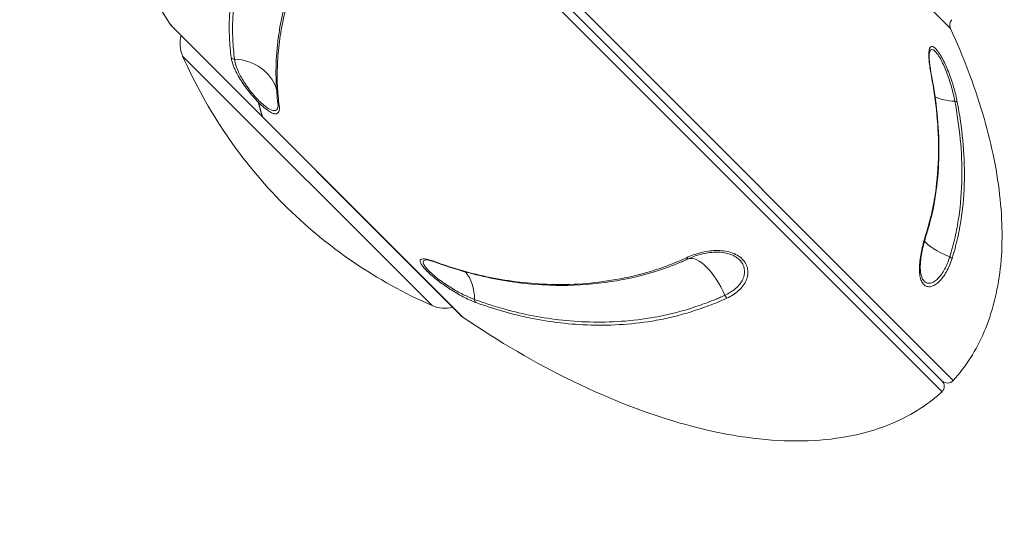
# Model space of a CAD drawing. Units: millimetres. Extents: x -2029 to 309076, y -5002 to 1541.
# Drawn here: x 480 to 542, y -1254 to -1221 of the extents above; entities that cross this region are included whole.
import ezdxf

# ---------------------------------------------------------------- set-up
doc = ezdxf.new("R2010")
doc.units = ezdxf.units.MM
doc.header["$LTSCALE"] = 0.2
doc.header["$MEASUREMENT"] = 0
doc.header["$PDMODE"] = 1
doc.layers.add('HAGS-Dim Plan', color=7, linetype='Continuous', lineweight=100)
doc.layers.add('HAGS-Plan', color=7, linetype='Continuous')
doc.styles.get("Standard").update_dxf_attribs({"font": 'g13f12d.shx', "height": 300})
doc.dimstyles.new('HAGS - Dim Plan', dxfattribs={"dimtxt": 300, "dimasz": 200, "dimexe": 0.18, "dimexo": 0.0625, "dimgap": 150, "dimtad": 0, "dimlfac": 0.001, "dimrnd": 0.05, "dimzin": 1, "dimdsep": 46, "dimtxsty": 'Standard', "dimblk": 'HAGS - Dim Plan arrow', "dimcen": 0.1, "dimse1": 1, "dimse2": 1, "dimclrd": 1, "dimadec": 0, "dimazin": 0, "dimtfac": 1, "dimtofl": 0, "dimtmove": 0, "dimatfit": 3, "dimfxl": 1, "dimtolj": 1, "dimtzin": 0, "dimarcsym": 0})

# ---------------------------------------------------------------- blocks, each defined once
blk = doc.blocks.new('HAGS - Dim Plan arrow')
at = {"color": 1, "lineweight": 0}
blk.add_lwpolyline([(0, 0, 0, 0.35, 0), (-1, 0, 0.015, 0.015, 0)], format="xyseb", dxfattribs=at)
blk = doc.blocks.new('*D3')
at = {"layer": 'Defpoints', "color": 0, "transparency": 16777216}
for p in [(0, 35), (786.108, -1409.691), (3386.014, -1409.691)]:
    blk.add_point(p, dxfattribs=at)
at = {"layer": 'HAGS-Dim Plan', "color": 1, "lineweight": -2, "transparency": 16777216}
for p, q in [((3386.014, 235), (3386.014, 435)), ((3386.014, -1609.691), (3386.014, -1809.691))]:
    blk.add_line(p, q, dxfattribs=at)
at = {"layer": 'HAGS-Dim Plan', "color": 1, "lineweight": -2, "transparency": 16777216, "xscale": 200, "yscale": 200, "zscale": 200}
for p, rotation in [((3386.014, 35), 270), ((3386.014, -1409.691), 90)]:
    blk.add_blockref('HAGS - Dim Plan arrow', p, dxfattribs=dict(at, rotation=rotation))
at = {"layer": 'HAGS-Dim Plan', "color": 0, "transparency": 16777216, "insert": (3386.014, -643.916), "char_height": 300, "attachment_point": 5, "rotation": 90}
blk.add_mtext('\\A1;1.45m', dxfattribs=at)
blk = doc.blocks.new('*D4')
at = {"layer": 'Defpoints', "color": 0, "transparency": 16777216}
for p in [(-2026.47, -420.63), (2874.971, -1334.012), (2874.971, -3715.209)]:
    blk.add_point(p, dxfattribs=at)
at = {"layer": 'HAGS-Dim Plan', "color": 1, "lineweight": -2, "transparency": 16777216}
for p, q in [((-1826.47, -3715.209), (-212.806, -3715.209)), ((2674.971, -3715.209), (1029.116, -3715.209))]:
    blk.add_line(p, q, dxfattribs=at)
at = {"layer": 'HAGS-Dim Plan', "color": 1, "lineweight": -2, "transparency": 16777216, "xscale": 200, "yscale": 200, "zscale": 200, "rotation": 180}
blk.add_blockref('HAGS - Dim Plan arrow', (-2026.47, -3715.209), dxfattribs=at)
at = {"layer": 'HAGS-Dim Plan', "color": 1, "lineweight": -2, "transparency": 16777216, "xscale": 200, "yscale": 200, "zscale": 200}
blk.add_blockref('HAGS - Dim Plan arrow', (2874.971, -3715.209), dxfattribs=at)
at = {"layer": 'HAGS-Dim Plan', "color": 0, "transparency": 16777216, "insert": (408.155, -3715.209), "char_height": 300, "attachment_point": 5}
blk.add_mtext('\\A1;4.90m', dxfattribs=at)
blk = doc.blocks.new('*D5')
at = {"layer": 'Defpoints', "color": 0, "transparency": 16777216}
for p in [(-529.27, -332.718), (1369.012, -1334.012), (-529.27, -3310.57)]:
    blk.add_point(p, dxfattribs=at)
at = {"layer": 'HAGS-Dim Plan', "color": 1, "lineweight": -2, "transparency": 16777216}
for p, q in [((-329.27, -3310.57), (-115.75, -3310.57)), ((1169.012, -3310.57), (1036.171, -3310.57))]:
    blk.add_line(p, q, dxfattribs=at)
at = {"layer": 'HAGS-Dim Plan', "color": 1, "lineweight": -2, "transparency": 16777216, "xscale": 200, "yscale": 200, "zscale": 200, "rotation": 180}
blk.add_blockref('HAGS - Dim Plan arrow', (-529.27, -3310.57), dxfattribs=at)
at = {"layer": 'HAGS-Dim Plan', "color": 1, "lineweight": -2, "transparency": 16777216, "xscale": 200, "yscale": 200, "zscale": 200}
blk.add_blockref('HAGS - Dim Plan arrow', (1369.012, -3310.57), dxfattribs=at)
at = {"layer": 'HAGS-Dim Plan', "color": 0, "transparency": 16777216, "insert": (460.211, -3310.57), "char_height": 300, "attachment_point": 5}
blk.add_mtext('\\A1;1.90m', dxfattribs=at)
blk = doc.blocks.new('A$C2edb36c7')
at = {"layer": 'HAGS-Plan', "linetype": 'Continuous', "lineweight": 0}
for p, q in [((485.204, -1190.325), (539.208, -1244.329)), ((507.676, -1190.506), (539.028, -1221.858)), ((484.481, -1191.046), (538.488, -1245.052)), ((485.185, -1191.049), (538.485, -1244.348)), ((489.234, -1221.641), (507.893, -1240.3)), ((507.82, -1240.239), (489.294, -1221.714)), ((539.028, -1221.858), (539.028, -1221.858)), ((489.982, -1223.622), (505.911, -1239.551)), ((493.64, -1224.809), (493.641, -1224.809)), ((496.06, -1225.937), (496.06, -1225.937)), ((505.472, -1236.64), (505.472, -1236.64)), ((507.729, -1238.897), (507.729, -1238.897))]:
    blk.add_line(p, q, dxfattribs=at)
for centre, radius, start, end in [((539.483, -1221.65), 0.5, 136, 204.53923), ((489.648, -1221.36), 0.5, 214.09312, 225), ((491.813, -1222.817), 2, 165.03292, 203.74291), ((518.599, -1211.035), 31.262, 203.74291, 224.87022), ((518.498, -1210.935), 31.262, 225.12978, 246.25709), ((506.716, -1237.721), 2, 246.25709, 284.96708), ((508.173, -1239.886), 0.5, 225, 235.90688), ((538.838, -1243.994), 0.5, 225, 317.87151), ((538.131, -1244.702), 0.5, 315.5, 45)]:
    blk.add_arc(centre, radius, start, end, dxfattribs=at)
for centre, major_axis, ratio, start_param, end_param in [((493.317, -1223.555), (0.297, 0.04), 0.892041, 3.705309, 4.522641), ((493.081, -1226.502), (2.973, 0.4), 0.891973, 0.134854, 1.379523), ((537.538, -1224.998), (0.295, 0.056), 0.431843, 0.002311, 0.327574), ((540.52, -1225.116), (-2.946, -0.564), 0.433002, 0.48412, 0.484155), ((540.52, -1225.116), (-2.946, -0.564), 0.433002, 0.496495, 1.064876), ((496.368, -1226.606), (0.297, 0.04), 0.891623, 3.137259, 3.774326), ((539.185, -1226.644), (0.295, 0.056), 0.43364, 0.244904, 1.065491), ((537.227, -1234.848), (0.286, -0.09), 0.256813, 6.280342, 6.799461), ((540.145, -1236.041), (-2.861, 0.901), 0.25909, 0.337689, 1.234133), ((522.172, -1236.279), (0.125, -0.273), 0.404129, 5.398177, 6.225507), ((523.475, -1239.306), (-1.25, 2.727), 0.406388, 4.680055, 6.225444), ((538.863, -1236.483), (0.286, -0.091), 0.259878, 0.407431, 1.234761), ((506.276, -1236.514), (-0.103, -0.282), 0.756847, 5.910756, 6.282141), ((506.259, -1239.681), (1.035, 2.816), 0.757311, 5.898721, 5.898722), ((506.259, -1239.681), (1.035, 2.816), 0.757311, 5.164074, 5.87818), ((524.738, -1238.845), (0.126, -0.272), 0.406314, 4.678955, 5.506285), ((508.867, -1239.104), (-0.103, -0.282), 0.757535, 5.163252, 5.980585)]:
    blk.add_ellipse(centre, major_axis=major_axis, ratio=ratio, start_param=start_param, end_param=end_param, dxfattribs=at)
for points, knots in [([(489.234, -1221.641), (487.7, -1219.376), (486.305, -1216.996), (483.97, -1212.186), (483.031, -1209.756), (481.741, -1205.066), (481.39, -1202.809), (481.309, -1198.669), (481.578, -1196.788), (482.565, -1193.817), (483.195, -1192.646), (484.133, -1191.444), (484.304, -1191.241), (484.481, -1191.046)], [0, 0, 0, 0, 0.2, 0.2, 0.4, 0.4, 0.6, 0.6, 0.8, 0.8, 0.964853, 0.964853, 1, 1, 1, 1]), ([(493.084, -1223.73), (493.03, -1223.319), (492.993, -1222.895), (492.955, -1222.017), (492.954, -1221.562), (493.016, -1220.151), (493.144, -1219.161), (493.495, -1217.573), (493.639, -1217.025), (493.987, -1215.883), (494.194, -1215.29), (494.698, -1214.064), (494.993, -1213.443), (495.495, -1212.476), (495.671, -1212.147), (496.049, -1211.477), (496.249, -1211.136), (496.468, -1210.792)], [0, 0, 0, 0, 0.00274936, 0.00274936, 0.00549872, 0.00549872, 0.01099743, 0.01099743, 0.01374679, 0.01374679, 0.01649615, 0.01649615, 0.01924551, 0.01924551, 0.02062019, 0.02062019, 0.02199487, 0.02199487, 0.02199487, 0.02199487]), ([(496.666, -1210.929), (496.612, -1211.014), (496.558, -1211.1), (496.453, -1211.271), (496.402, -1211.356), (496.25, -1211.61), (496.153, -1211.778), (495.87, -1212.279), (495.693, -1212.606), (495.194, -1213.57), (494.902, -1214.189), (494.401, -1215.412), (494.194, -1216.003), (493.846, -1217.14), (493.703, -1217.686), (493.354, -1219.269), (493.228, -1220.256), (493.166, -1221.662), (493.166, -1222.115), (493.204, -1222.991), (493.241, -1223.413), (493.295, -1223.823)], [-0.00000006, -0.00000006, -0.00000006, -0.00000006, 0.0003417, 0.0003417, 0.00068346, 0.00068346, 0.00136698, 0.00136698, 0.00273403, 0.00273403, 0.00546812, 0.00546812, 0.0082022, 0.0082022, 0.01093629, 0.01093629, 0.01640447, 0.01640447, 0.01913855, 0.01913855, 0.02187264, 0.02187264, 0.02187264, 0.02187264]), ([(495.991, -1223.416), (496.014, -1223.122), (496.045, -1222.823), (496.149, -1222.017), (496.236, -1221.502), (496.465, -1220.439), (496.608, -1219.892), (496.962, -1218.76), (497.172, -1218.174), (497.665, -1216.947), (497.941, -1216.312), (498.433, -1215.341), (498.61, -1215.015), (498.896, -1214.519), (498.995, -1214.353), (499.148, -1214.101), (499.2, -1214.016), (499.305, -1213.847), (499.359, -1213.761), (499.413, -1213.676)], [0.00653677, 0.00653677, 0.00653677, 0.00653677, 0.00820934, 0.00820934, 0.0109458, 0.0109458, 0.01368227, 0.01368227, 0.01641874, 0.01641874, 0.0191552, 0.0191552, 0.02052343, 0.02052343, 0.02120755, 0.02120755, 0.02154961, 0.02154961, 0.02189167, 0.02189167, 0.02189167, 0.02189167]), ([(499.511, -1213.836), (499.294, -1214.179), (499.088, -1214.514), (498.705, -1215.176), (498.527, -1215.503), (498.198, -1216.153), (498.047, -1216.475), (497.764, -1217.111), (497.632, -1217.424), (497.26, -1218.348), (497.049, -1218.935), (496.693, -1220.069), (496.549, -1220.618), (496.319, -1221.685), (496.231, -1222.202), (496.101, -1223.205), (496.059, -1223.691), (496.017, -1224.628), (496.016, -1225.08), (496.055, -1225.958), (496.094, -1226.383), (496.149, -1226.795)], [0, 0, 0, 0, 0.00136951, 0.00136951, 0.00273901, 0.00273901, 0.00410852, 0.00410852, 0.00547802, 0.00547802, 0.00821703, 0.00821703, 0.01095604, 0.01095604, 0.01369506, 0.01369506, 0.01643407, 0.01643407, 0.01917308, 0.01917308, 0.02191209, 0.02191209, 0.02191209, 0.02191209]), ([(539.028, -1221.858), (539.849, -1223.655), (540.541, -1225.469), (541.606, -1229.035), (541.978, -1230.787), (542.362, -1234.132), (542.375, -1235.724), (542.041, -1238.662), (541.694, -1240.009), (540.677, -1242.401), (540.008, -1243.446), (539.208, -1244.329)], [0, 0, 0, 0, 0.2, 0.2, 0.4, 0.4, 0.6, 0.6, 0.8, 0.8, 1, 1, 1, 1]), ([(537.81, -1224.904), (537.751, -1224.594), (537.705, -1224.308), (537.661, -1223.916), (537.651, -1223.791), (537.64, -1223.566), (537.641, -1223.463), (537.661, -1223.195), (537.7, -1223.069), (537.807, -1223.003), (537.849, -1223.001), (537.948, -1223.04), (538.006, -1223.081), (538.129, -1223.203), (538.196, -1223.286), (538.335, -1223.484), (538.406, -1223.6), (538.551, -1223.859), (538.622, -1223.999), (538.762, -1224.298), (538.83, -1224.455), (538.958, -1224.775), (539.02, -1224.941), (539.133, -1225.27), (539.184, -1225.434), (539.327, -1225.924), (539.406, -1226.249), (539.465, -1226.559)], [0, 0, 0, 0, 0.001034197, 0.001034197, 0.001551296, 0.001551296, 0.002068395, 0.002068395, 0.003102592, 0.003102592, 0.00361969, 0.00361969, 0.004136789, 0.004136789, 0.004653888, 0.004653888, 0.005170986, 0.005170986, 0.005688085, 0.005688085, 0.006205184, 0.006205184, 0.006722282, 0.006722282, 0.007239381, 0.007239381, 0.008273578, 0.008273578, 0.008273578, 0.008273578]), ([(539.306, -1226.506), (539.252, -1226.219), (539.182, -1225.919), (539.057, -1225.466), (539.011, -1225.314), (538.912, -1225.009), (538.859, -1224.855), (538.689, -1224.407), (538.562, -1224.119), (538.366, -1223.753), (538.3, -1223.644), (538.173, -1223.458), (538.111, -1223.381), (537.998, -1223.268), (537.945, -1223.231), (537.853, -1223.2), (537.814, -1223.204), (537.748, -1223.252), (537.722, -1223.295), (537.701, -1223.358), (537.7, -1223.362), (537.699, -1223.366)], [0, 0, 0, 0, 0.000967287, 0.000967287, 0.00145093, 0.00145093, 0.001934573, 0.001934573, 0.00290186, 0.00290186, 0.003385503, 0.003385503, 0.003869146, 0.003869146, 0.004352789, 0.004352789, 0.004836433, 0.004836433, 0.005320076, 0.005320076, 0.005354719, 0.005354719, 0.005354719, 0.005354719]), ([(494.826, -1226.585), (494.711, -1226.47), (494.592, -1226.343), (494.363, -1226.08), (494.25, -1225.942), (493.93, -1225.525), (493.742, -1225.247), (493.515, -1224.861), (493.447, -1224.736), (493.331, -1224.501), (493.282, -1224.39), (493.199, -1224.18), (493.165, -1224.08), (493.113, -1223.895), (493.095, -1223.809), (493.084, -1223.73)], [0.00419763, 0.00419763, 0.00419763, 0.00419763, 0.004720586, 0.004720586, 0.005243542, 0.005243542, 0.006289454, 0.006289454, 0.00681241, 0.00681241, 0.007335366, 0.007335366, 0.007858322, 0.007858322, 0.008381278, 0.008381278, 0.008381278, 0.008381278]), ([(493.295, -1223.823), (493.315, -1223.97), (493.36, -1224.142), (493.467, -1224.433), (493.51, -1224.536), (493.61, -1224.753), (493.669, -1224.869), (493.869, -1225.227), (494.036, -1225.487), (494.327, -1225.876), (494.431, -1226.005), (494.642, -1226.25), (494.752, -1226.369), (494.965, -1226.581), (495.071, -1226.678), (495.27, -1226.842), (495.362, -1226.909), (495.619, -1227.068), (495.756, -1227.111), (495.904, -1227.101), (495.944, -1227.085), (496.009, -1227.033), (496.033, -1226.996), (496.066, -1226.909), (496.076, -1226.859), (496.079, -1226.803)], [0, 0, 0, 0, 0.000980475, 0.000980475, 0.001470713, 0.001470713, 0.001960951, 0.001960951, 0.002941426, 0.002941426, 0.003431664, 0.003431664, 0.003921901, 0.003921901, 0.004412139, 0.004412139, 0.004902377, 0.004902377, 0.005882852, 0.005882852, 0.00637309, 0.00637309, 0.006863327, 0.006863327, 0.007334607, 0.007334607, 0.007334607, 0.007334607]), ([(537.699, -1223.366), (537.691, -1223.393), (537.682, -1223.443), (537.671, -1223.584), (537.671, -1223.681), (537.684, -1223.945), (537.703, -1224.125), (537.756, -1224.513), (537.791, -1224.723), (537.833, -1224.942)], [0, 0, 0, 0, 0.438382, 0.438382, 0.958496, 0.958496, 1.696874, 1.696874, 2.438527, 2.438527, 2.438527, 2.438527]), ([(537.488, -1234.89), (537.62, -1234.47), (537.734, -1234.052), (537.926, -1233.213), (538.003, -1232.792), (538.186, -1231.528), (538.249, -1230.686), (538.277, -1229.004), (538.239, -1228.171), (538.082, -1226.521), (537.963, -1225.708), (537.81, -1224.904)], [0, 0, 0, 0, 0.00134844, 0.00134844, 0.00269689, 0.00269689, 0.00539378, 0.00539378, 0.00809067, 0.00809067, 0.01078756, 0.01078756, 0.01078756, 0.01078756]), ([(537.833, -1224.942), (538.126, -1226.479), (538.299, -1228.066), (538.281, -1231.147), (538.127, -1232.668), (537.672, -1234.411), (537.596, -1234.675), (537.513, -1234.938)], [0, 0, 0, 0, 5.193508, 5.193508, 9.967362, 9.967362, 10.823296, 10.823296, 10.823296, 10.823296]), ([(496.149, -1226.795), (496.17, -1226.954), (496.164, -1227.08), (496.108, -1227.215), (496.081, -1227.251), (496.009, -1227.298), (495.965, -1227.31), (495.856, -1227.307), (495.791, -1227.292), (495.643, -1227.232), (495.558, -1227.186), (495.372, -1227.064), (495.272, -1226.988), (495.056, -1226.806), (494.941, -1226.7), (494.826, -1226.585)], [0, 0, 0, 0, 0.001049407, 0.001049407, 0.001574111, 0.001574111, 0.002098815, 0.002098815, 0.002623519, 0.002623519, 0.003148222, 0.003148222, 0.003672926, 0.003672926, 0.00419763, 0.00419763, 0.00419763, 0.00419763]), ([(538.979, -1236.443), (539.111, -1236.029), (539.223, -1235.608), (539.414, -1234.768), (539.492, -1234.348), (539.681, -1233.084), (539.744, -1232.244), (539.769, -1230.568), (539.731, -1229.743), (539.576, -1228.111), (539.458, -1227.303), (539.306, -1226.506)], [-0.00000006, -0.00000006, -0.00000006, -0.00000006, 0.00135096, 0.00135096, 0.00270198, 0.00270198, 0.00540401, 0.00540401, 0.00810605, 0.00810605, 0.01080809, 0.01080809, 0.01080809, 0.01080809]), ([(539.465, -1226.559), (539.617, -1227.361), (539.736, -1228.171), (539.891, -1229.81), (539.928, -1230.638), (539.904, -1232.321), (539.841, -1233.165), (539.649, -1234.433), (539.57, -1234.855), (539.379, -1235.698), (539.267, -1236.119), (539.135, -1236.537)], [0, 0, 0, 0, 0.00270616, 0.00270616, 0.00541232, 0.00541232, 0.00811847, 0.00811847, 0.00947155, 0.00947155, 0.01082463, 0.01082463, 0.01082463, 0.01082463]), ([(539.135, -1236.537), (539.037, -1236.846), (538.917, -1237.131), (538.63, -1237.644), (538.467, -1237.864), (538.204, -1238.114), (538.116, -1238.181), (537.941, -1238.283), (537.852, -1238.318), (537.682, -1238.349), (537.602, -1238.347), (537.453, -1238.303), (537.384, -1238.262), (537.266, -1238.145), (537.215, -1238.068), (537.133, -1237.883), (537.102, -1237.776), (537.06, -1237.534), (537.049, -1237.401), (537.045, -1237.119), (537.052, -1236.968), (537.095, -1236.503), (537.153, -1236.173), (537.3, -1235.524), (537.39, -1235.2), (537.488, -1234.89)], [0, 0, 0, 0, 0.000994113, 0.000994113, 0.001988227, 0.001988227, 0.002485283, 0.002485283, 0.00298234, 0.00298234, 0.003479397, 0.003479397, 0.003976454, 0.003976454, 0.00447351, 0.00447351, 0.004970567, 0.004970567, 0.005467624, 0.005467624, 0.00596468, 0.00596468, 0.006958794, 0.006958794, 0.007952907, 0.007952907, 0.007952907, 0.007952907]), ([(537.513, -1234.938), (537.488, -1235.017), (537.464, -1235.098), (537.435, -1235.194), (537.431, -1235.209), (537.423, -1235.236), (537.42, -1235.248), (537.407, -1235.294), (537.397, -1235.328), (537.359, -1235.467), (537.332, -1235.573), (537.228, -1236.002), (537.163, -1236.337), (537.115, -1236.775), (537.106, -1236.899), (537.098, -1237.202), (537.109, -1237.375), (537.136, -1237.516)], [0, 0, 0, 0, 0.258327, 0.258327, 0.306727, 0.306727, 0.343027, 0.343027, 0.45194, 0.45194, 0.779088, 0.779088, 1.776103, 1.776103, 2.183895, 2.183895, 2.832206, 2.832206, 2.832206, 2.832206]), ([(506.102, -1236.748), (506.665, -1236.954), (507.241, -1237.144), (508.418, -1237.479), (509.018, -1237.626), (510.864, -1237.999), (512.141, -1238.158), (514.139, -1238.217), (514.818, -1238.205), (516.208, -1238.105), (516.921, -1238.017), (518.392, -1237.758), (519.14, -1237.59), (520.268, -1237.249), (520.645, -1237.12), (521.401, -1236.829), (521.781, -1236.668), (522.166, -1236.491)], [0, 0, 0, 0, 0.00274936, 0.00274936, 0.00549872, 0.00549872, 0.01099743, 0.01099743, 0.01374679, 0.01374679, 0.01649615, 0.01649615, 0.01924551, 0.01924551, 0.02062019, 0.02062019, 0.02199487, 0.02199487, 0.02199487, 0.02199487]), ([(522.166, -1236.491), (522.445, -1236.363), (522.743, -1236.256), (523.383, -1236.095), (523.714, -1236.044), (524.214, -1236.032), (524.377, -1236.039), (524.694, -1236.078), (524.849, -1236.111), (525.141, -1236.201), (525.276, -1236.259), (525.522, -1236.399), (525.633, -1236.483), (525.819, -1236.667), (525.896, -1236.77), (526.013, -1236.99), (526.052, -1237.105), (526.093, -1237.345), (526.094, -1237.469), (526.06, -1237.712), (526.024, -1237.834), (525.868, -1238.187), (525.7, -1238.406), (525.281, -1238.784), (525.029, -1238.946), (524.75, -1239.075)], [0, 0, 0, 0, 0.000994113, 0.000994113, 0.001988227, 0.001988227, 0.002485283, 0.002485283, 0.00298234, 0.00298234, 0.003479397, 0.003479397, 0.003976454, 0.003976454, 0.00447351, 0.00447351, 0.004970567, 0.004970567, 0.005467624, 0.005467624, 0.00596468, 0.00596468, 0.006958794, 0.006958794, 0.007952907, 0.007952907, 0.007952907, 0.007952907]), ([(524.623, -1238.887), (524.878, -1238.769), (525.109, -1238.624), (525.498, -1238.287), (525.656, -1238.091), (525.806, -1237.775), (525.841, -1237.665), (525.876, -1237.445), (525.877, -1237.334), (525.843, -1237.115), (525.808, -1237.011), (525.703, -1236.81), (525.633, -1236.716), (525.463, -1236.547), (525.361, -1236.471), (525.135, -1236.342), (525.011, -1236.29), (524.743, -1236.207), (524.6, -1236.178), (524.309, -1236.142), (524.16, -1236.136), (523.701, -1236.147), (523.399, -1236.194), (522.817, -1236.341), (522.546, -1236.438), (522.291, -1236.554)], [0, 0, 0, 0, 0.000918344, 0.000918344, 0.001836689, 0.001836689, 0.002295861, 0.002295861, 0.002755033, 0.002755033, 0.003214205, 0.003214205, 0.003673377, 0.003673377, 0.004132549, 0.004132549, 0.004591722, 0.004591722, 0.005050894, 0.005050894, 0.005510066, 0.005510066, 0.00642841, 0.00642841, 0.007346754, 0.007346754, 0.007346754, 0.007346754]), ([(537.136, -1237.516), (537.155, -1237.619), (537.183, -1237.71), (537.256, -1237.876), (537.303, -1237.946), (537.411, -1238.053), (537.474, -1238.091), (537.609, -1238.129), (537.682, -1238.13), (537.835, -1238.098), (537.915, -1238.064), (538.072, -1237.966), (538.151, -1237.902), (538.385, -1237.667), (538.528, -1237.461), (538.783, -1236.986), (538.89, -1236.725), (538.979, -1236.443)], [0.002783872, 0.002783872, 0.002783872, 0.002783872, 0.003214205, 0.003214205, 0.003673377, 0.003673377, 0.004132549, 0.004132549, 0.004591722, 0.004591722, 0.005050894, 0.005050894, 0.005510066, 0.005510066, 0.00642841, 0.00642841, 0.007346754, 0.007346754, 0.007346754, 0.007346754]), ([(508.704, -1239.35), (508.487, -1239.271), (508.252, -1239.167), (507.866, -1238.972), (507.731, -1238.9), (507.458, -1238.745), (507.318, -1238.662), (507.032, -1238.482), (506.885, -1238.385), (506.598, -1238.186), (506.454, -1238.081), (506.177, -1237.868), (506.046, -1237.762), (505.8, -1237.55), (505.686, -1237.444), (505.49, -1237.249), (505.405, -1237.155), (505.272, -1236.989), (505.222, -1236.915), (505.127, -1236.724), (505.136, -1236.642), (505.233, -1236.58), (505.28, -1236.569), (505.394, -1236.564), (505.462, -1236.571), (505.616, -1236.598), (505.703, -1236.619), (505.892, -1236.674), (505.994, -1236.708), (506.102, -1236.748)], [0, 0, 0, 0, 0.00104766, 0.00104766, 0.00157149, 0.00157149, 0.00209532, 0.00209532, 0.00261915, 0.00261915, 0.003142979, 0.003142979, 0.003666809, 0.003666809, 0.004190639, 0.004190639, 0.004714469, 0.004714469, 0.005238299, 0.005238299, 0.006285959, 0.006285959, 0.006809789, 0.006809789, 0.007333619, 0.007333619, 0.007857449, 0.007857449, 0.008381278, 0.008381278, 0.008381278, 0.008381278]), ([(505.517, -1236.634), (505.474, -1236.638), (505.437, -1236.647), (505.34, -1236.698), (505.322, -1236.772), (505.399, -1236.947), (505.442, -1237.016), (505.561, -1237.169), (505.639, -1237.256), (505.82, -1237.437), (505.927, -1237.534), (506.157, -1237.73), (506.28, -1237.827), (506.67, -1238.118), (506.947, -1238.302), (507.346, -1238.542), (507.475, -1238.616), (507.729, -1238.754), (507.854, -1238.818), (508.211, -1238.99), (508.429, -1239.083), (508.629, -1239.157)], [0.001563027, 0.001563027, 0.001563027, 0.001563027, 0.001960951, 0.001960951, 0.002941426, 0.002941426, 0.003431664, 0.003431664, 0.003921901, 0.003921901, 0.004412139, 0.004412139, 0.004902377, 0.004902377, 0.005882852, 0.005882852, 0.00637309, 0.00637309, 0.006863327, 0.006863327, 0.007843803, 0.007843803, 0.007843803, 0.007843803]), ([(506.173, -1236.795), (505.93, -1236.706), (505.718, -1236.65), (505.56, -1236.633), (505.531, -1236.633), (505.517, -1236.634)], [0, 0, 0, 0, 1.221877, 1.221877, 1.588811, 1.588811, 1.588811, 1.588811]), ([(520.035, -1237.419), (518.993, -1237.734), (517.96, -1237.938), (515.885, -1238.222), (514.833, -1238.279), (512.62, -1238.238), (511.47, -1238.117), (509.104, -1237.705), (507.896, -1237.389), (506.549, -1236.931), (506.36, -1236.864), (506.173, -1236.795)], [0, 0, 0, 0, 3.780327, 3.780327, 7.906188, 7.906188, 12.724587, 12.724587, 18.252836, 18.252836, 19.162451, 19.162451, 19.162451, 19.162451]), ([(522.291, -1236.554), (522.196, -1236.598), (522.099, -1236.641), (521.908, -1236.726), (521.813, -1236.767), (521.528, -1236.888), (521.338, -1236.964), (520.777, -1237.18), (520.406, -1237.307), (520.035, -1237.419)], [-0.00000006, -0.00000006, -0.00000006, -0.00000006, 0.000341701, 0.000341701, 0.000683462, 0.000683462, 0.001366984, 0.001366984, 0.002717838, 0.002717838, 0.002717838, 0.002717838]), ([(508.629, -1239.157), (508.909, -1239.259), (509.193, -1239.357), (509.765, -1239.544), (510.054, -1239.632), (510.931, -1239.882), (511.53, -1240.03), (512.755, -1240.278), (513.383, -1240.38), (514.661, -1240.53), (515.311, -1240.577), (516.639, -1240.613), (517.317, -1240.601), (518.707, -1240.505), (519.419, -1240.422), (520.876, -1240.158), (521.608, -1239.978), (522.725, -1239.633), (523.1, -1239.505), (523.669, -1239.292), (523.859, -1239.217), (524.145, -1239.098), (524.241, -1239.057), (524.432, -1238.974), (524.529, -1238.93), (524.623, -1238.887)], [-0.00000006, -0.00000006, -0.00000006, -0.00000006, 0.00136817, 0.00136817, 0.00273641, 0.00273641, 0.00547287, 0.00547287, 0.00820934, 0.00820934, 0.0109458, 0.0109458, 0.01368227, 0.01368227, 0.01641874, 0.01641874, 0.0191552, 0.0191552, 0.02052343, 0.02052343, 0.02120755, 0.02120755, 0.02154961, 0.02154961, 0.02189167, 0.02189167, 0.02189167, 0.02189167]), ([(524.75, -1239.075), (524.366, -1239.252), (523.983, -1239.409), (523.222, -1239.693), (522.844, -1239.821), (522.098, -1240.053), (521.729, -1240.157), (520.993, -1240.34), (520.625, -1240.418), (519.529, -1240.618), (518.815, -1240.701), (517.419, -1240.796), (516.739, -1240.808), (515.407, -1240.773), (514.756, -1240.726), (513.473, -1240.577), (512.843, -1240.475), (511.614, -1240.225), (511.014, -1240.077), (509.84, -1239.743), (509.267, -1239.556), (508.704, -1239.35)], [0, 0, 0, 0, 0.00136951, 0.00136951, 0.00273901, 0.00273901, 0.00410852, 0.00410852, 0.00547802, 0.00547802, 0.00821703, 0.00821703, 0.01095604, 0.01095604, 0.01369506, 0.01369506, 0.01643407, 0.01643407, 0.01917308, 0.01917308, 0.02191209, 0.02191209, 0.02191209, 0.02191209]), ([(507.893, -1240.3), (510.158, -1241.833), (512.537, -1243.228), (517.348, -1245.564), (519.778, -1246.503), (524.467, -1247.793), (526.725, -1248.144), (530.865, -1248.225), (532.746, -1247.956), (535.716, -1246.968), (536.888, -1246.339), (538.09, -1245.401), (538.293, -1245.23), (538.488, -1245.052)], [0, 0, 0, 0, 0.2, 0.2, 0.4, 0.4, 0.6, 0.6, 0.8, 0.8, 0.964853, 0.964853, 1, 1, 1, 1])]:
    blk.add_open_spline(points, degree=3, knots=knots, dxfattribs=at)
for points in [[(496.07, -1226.644), (495.937, -1225.65), (495.901, -1224.575), (495.991, -1223.416)], [(496.079, -1226.803), (496.081, -1226.764), (496.079, -1226.709), (496.07, -1226.644)]]:
    blk.add_open_spline(points, degree=3, dxfattribs=at)
blk.add_rational_spline([(495.076, -1227.483), (494.982, -1227.189), (494.899, -1226.89), (494.826, -1226.585)], [1, 0.99968699368, 0.99968699368, 1], degree=3, dxfattribs=at)
blk = doc.blocks.new('*D10')
at = {"layer": 'Defpoints', "color": 0, "transparency": 16777216}
for p in [(62.586, 1539.688), (3790.741, 1539.688), (1000.512, -2909.525)]:
    blk.add_point(p, dxfattribs=at)
at = {"layer": 'HAGS-Dim Plan', "color": 1, "lineweight": -2, "transparency": 16777216}
for p, q in [((3790.741, 1339.688), (3790.741, -49.88)), ((3790.741, -2709.525), (3790.741, -1320.753))]:
    blk.add_line(p, q, dxfattribs=at)
at = {"layer": 'HAGS-Dim Plan', "color": 1, "lineweight": -2, "transparency": 16777216, "xscale": 200, "yscale": 200, "zscale": 200}
for p, rotation in [((3790.741, 1539.688), 90), ((3790.741, -2909.525), 270)]:
    blk.add_blockref('HAGS - Dim Plan arrow', p, dxfattribs=dict(at, rotation=rotation))
at = {"layer": 'HAGS-Dim Plan', "color": 0, "transparency": 16777216, "insert": (3790.741, -685.316), "char_height": 300, "attachment_point": 5, "rotation": 90}
blk.add_mtext('\\A1;4.45m', dxfattribs=at)

msp = doc.modelspace()

# ---------------------------------------------------------------- block references
at = {"layer": 'HAGS-Plan'}
msp.add_blockref('A$C2edb36c7', (0, 0), dxfattribs=at)

# ---------------------------------------------------------------- dimensions: what is measured, and where the dimension line sits
at = {"layer": 'HAGS-Dim Plan'}
for base, p1, p2, picture, middle in [((3790.741, 1539.688), (1000.512, -2909.525), (62.586, 1539.688), '*D10', (3790.741, -685.316)), ((3386.014, -1409.691), (0, 35), (786.108, -1409.691), '*D3', (3386.014, -643.916))]:
    dim = msp.add_linear_dim(base=base, p1=p1, p2=p2, angle=90, dimstyle='HAGS - Dim Plan', override={"dimpost": 'm'}, dxfattribs=at)
    dim.commit()
    dim.dimension.update_dxf_attribs({"geometry": picture, "text_midpoint": middle, "dimtype": 160})
for base, p1, p2, picture, middle in [((-529.27, -3310.57), (1369.012, -1334.012), (-529.27, -332.718), '*D5', (460.211, -3310.57)), ((2874.971, -3715.209), (-2026.47, -420.63), (2874.971, -1334.012), '*D4', (408.155, -3715.209))]:
    dim = msp.add_linear_dim(base=base, p1=p1, p2=p2, dimstyle='HAGS - Dim Plan', override={"dimpost": 'm'}, dxfattribs=at)
    dim.commit()
    dim.dimension.update_dxf_attribs({"geometry": picture, "text_midpoint": middle, "dimtype": 160})

doc.saveas('drawing.dxf')
